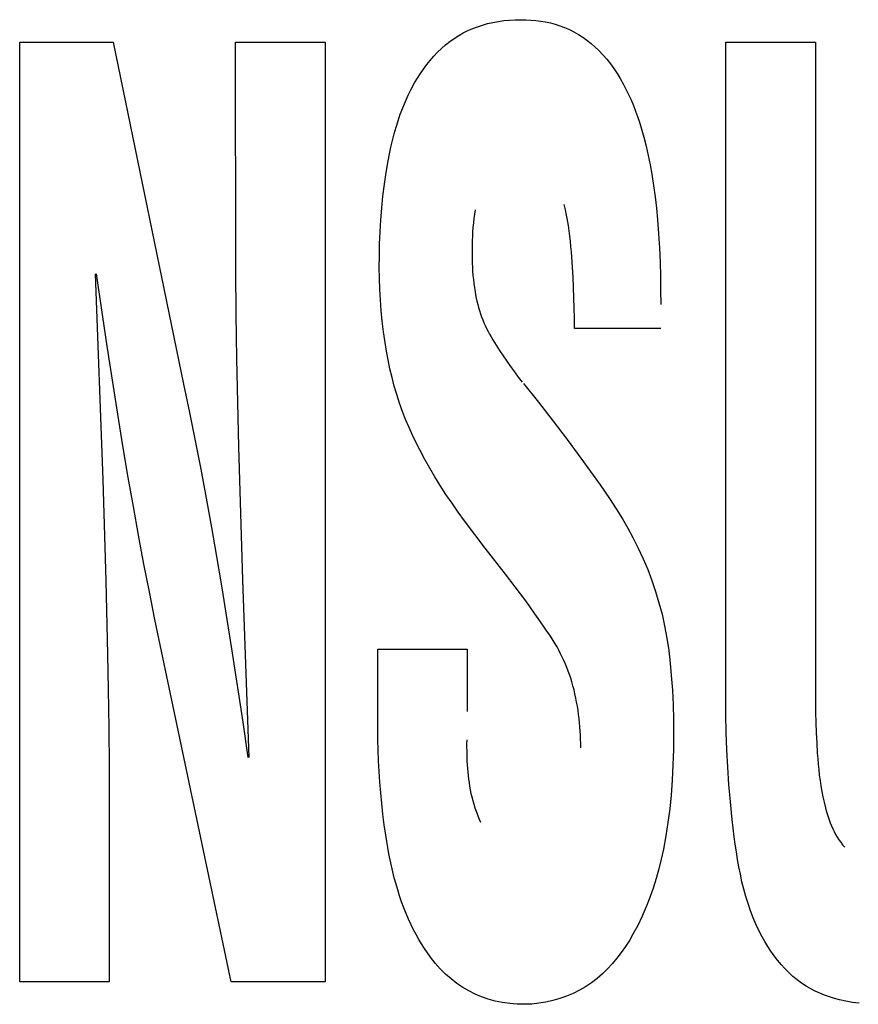
# Model space of a CAD drawing. Units: millimetres. Extents: x 0 to 1783, y 0 to 841.
# Drawn here: x 1216 to 1218, y 338 to 340 of the extents above; entities that cross this region are included whole.
import ezdxf

# ---------------------------------------------------------------- set-up
doc = ezdxf.new("R2010")
doc.units = ezdxf.units.MM
doc.header["$LTSCALE"] = 98.0903
doc.layers.add('7_ALL_FEATURES', color=7, linetype='CONTINUOUS')

msp = doc.modelspace()

# ---------------------------------------------------------------- linework, layer by layer
at = {"layer": '7_ALL_FEATURES', "color": 7, "linetype": 'Continuous'}
for p, q in [((1217.0102, 340.0236), (1217.0196, 340.0258)), ((1217.0196, 340.0258), (1217.029, 340.0275)), ((1217.029, 340.0275), (1217.0385, 340.0288)), ((1217.0385, 340.0288), (1217.0481, 340.0297)), ((1217.0481, 340.0297), (1217.0577, 340.0303)), ((1217.0577, 340.0303), (1217.0674, 340.0304)), ((1217.0674, 340.0304), (1217.076, 340.0303)), ((1217.076, 340.0303), (1217.0846, 340.0299)), ((1217.0846, 340.0299), (1217.0932, 340.0291)), ((1217.0932, 340.0291), (1217.1017, 340.0281)), ((1217.1017, 340.0281), (1217.1102, 340.0267)), ((1217.1102, 340.0267), (1217.1186, 340.0249)), ((1217.1186, 340.0249), (1217.1269, 340.0227)), ((1216.9607, 340.0032), (1216.9685, 340.0076)), ((1216.9685, 340.0076), (1216.9765, 340.0116)), ((1216.9765, 340.0116), (1216.9847, 340.0152)), ((1216.9847, 340.0152), (1216.9931, 340.0184)), ((1216.9931, 340.0184), (1217.0016, 340.0212)), ((1217.0016, 340.0212), (1217.0102, 340.0236)), ((1217.1269, 340.0227), (1217.135, 340.0201)), ((1217.135, 340.0201), (1217.143, 340.0171)), ((1217.143, 340.0171), (1217.1512, 340.0135)), ((1217.1512, 340.0135), (1217.1591, 340.0095)), ((1217.1591, 340.0095), (1217.1669, 340.005)), ((1216.204, 338.3714), (1216.204, 339.9919)), ((1216.204, 339.9919), (1216.3651, 339.9919)), ((1216.3651, 339.9919), (1216.4861, 339.402)), ((1216.5764, 339.5983), (1216.5761, 339.9919)), ((1216.5761, 339.9919), (1216.7304, 339.9919)), ((1216.7304, 339.9919), (1216.7304, 338.3714)), ((1216.938, 339.9869), (1216.9453, 339.9927)), ((1216.9453, 339.9927), (1216.9529, 339.9982)), ((1216.9529, 339.9982), (1216.9607, 340.0032)), ((1217.1669, 340.005), (1217.1744, 340.0001)), ((1217.1744, 340.0001), (1217.1816, 339.9949)), ((1217.1816, 339.9949), (1217.1887, 339.9893)), ((1217.4208, 338.8619), (1217.4208, 339.9919)), ((1217.4208, 339.9919), (1217.5752, 339.9919)), ((1217.5752, 339.9919), (1217.5752, 338.8712)), ((1216.9177, 339.9673), (1216.9242, 339.9742)), ((1216.9242, 339.9742), (1216.9309, 339.9807)), ((1216.9309, 339.9807), (1216.938, 339.9869)), ((1217.1887, 339.9893), (1217.1954, 339.9834)), ((1217.1954, 339.9834), (1217.2019, 339.9772)), ((1217.2019, 339.9772), (1217.2089, 339.9698)), ((1216.9056, 339.9529), (1216.9115, 339.9602)), ((1216.9115, 339.9602), (1216.9177, 339.9673)), ((1217.2089, 339.9698), (1217.2156, 339.9622)), ((1217.2156, 339.9622), (1217.2219, 339.9542)), ((1216.8945, 339.9375), (1216.8999, 339.9453)), ((1216.8999, 339.9453), (1216.9056, 339.9529)), ((1217.2219, 339.9542), (1217.2279, 339.946)), ((1217.2279, 339.946), (1217.2336, 339.9375)), ((1216.8846, 339.9214), (1216.8894, 339.9295)), ((1216.8894, 339.9295), (1216.8945, 339.9375)), ((1217.2336, 339.9375), (1217.239, 339.9288)), ((1217.239, 339.9288), (1217.244, 339.9199)), ((1216.8736, 339.9003), (1216.8789, 339.9109)), ((1216.8789, 339.9109), (1216.8846, 339.9214)), ((1217.244, 339.9199), (1217.2488, 339.9108)), ((1217.2488, 339.9108), (1217.2533, 339.9016)), ((1216.8641, 339.8786), (1216.8686, 339.8895)), ((1216.8686, 339.8895), (1216.8736, 339.9003)), ((1217.2533, 339.9016), (1217.2575, 339.8922)), ((1217.2575, 339.8922), (1217.2615, 339.8826)), ((1216.8599, 339.8675), (1216.8641, 339.8786)), ((1217.2615, 339.8826), (1217.2652, 339.873)), ((1217.2652, 339.873), (1217.2687, 339.8633)), ((1216.8526, 339.845), (1216.8561, 339.8563)), ((1216.8561, 339.8563), (1216.8599, 339.8675)), ((1217.2687, 339.8633), (1217.2719, 339.8536)), ((1216.8494, 339.8335), (1216.8526, 339.845)), ((1217.2719, 339.8536), (1217.275, 339.8438)), ((1217.275, 339.8438), (1217.2795, 339.828)), ((1216.8437, 339.8105), (1216.8464, 339.8221)), ((1216.8464, 339.8221), (1216.8494, 339.8335)), ((1217.2795, 339.828), (1217.2836, 339.8121)), ((1216.8412, 339.7989), (1216.8437, 339.8105)), ((1217.2836, 339.8121), (1217.2872, 339.7962)), ((1216.8354, 339.7669), (1216.8389, 339.7873)), ((1216.8389, 339.7873), (1216.8412, 339.7989)), ((1217.2872, 339.7962), (1217.2905, 339.7803)), ((1217.2905, 339.7803), (1217.2934, 339.7642)), ((1216.8324, 339.7466), (1216.8354, 339.7669)), ((1217.2934, 339.7642), (1217.2965, 339.7447)), ((1216.8299, 339.7261), (1216.8324, 339.7466)), ((1217.2965, 339.7447), (1217.2991, 339.7251)), ((1216.8279, 339.7057), (1216.8299, 339.7261)), ((1217.2991, 339.7251), (1217.3014, 339.7054)), ((1216.8263, 339.6852), (1216.8279, 339.7057)), ((1216.9891, 339.7028), (1216.9878, 339.6952)), ((1217.1444, 339.7026), (1217.1422, 339.7117)), ((1217.1463, 339.6935), (1217.1444, 339.7026)), ((1217.3014, 339.7054), (1217.3033, 339.6857)), ((1216.8251, 339.6646), (1216.8263, 339.6852)), ((1216.9867, 339.6876), (1216.9858, 339.68)), ((1216.9878, 339.6952), (1216.9867, 339.6876)), ((1217.148, 339.6845), (1217.1463, 339.6935)), ((1217.1495, 339.6754), (1217.148, 339.6845)), ((1217.3033, 339.6857), (1217.3051, 339.6614)), ((1216.985, 339.6723), (1216.9845, 339.6647)), ((1216.9858, 339.68), (1216.985, 339.6723)), ((1217.1508, 339.6664), (1217.1495, 339.6754)), ((1216.8243, 339.6441), (1216.8251, 339.6646)), ((1216.9841, 339.657), (1216.9838, 339.6494)), ((1216.9845, 339.6647), (1216.9841, 339.657)), ((1217.152, 339.6574), (1217.1508, 339.6664)), ((1217.153, 339.6484), (1217.152, 339.6574)), ((1217.3051, 339.6614), (1217.3065, 339.637)), ((1216.8238, 339.6235), (1216.8243, 339.6441)), ((1216.9838, 339.6494), (1216.9836, 339.6417)), ((1216.9836, 339.6417), (1216.9836, 339.634)), ((1216.9836, 339.634), (1216.9836, 339.6249)), ((1217.154, 339.6394), (1217.153, 339.6484)), ((1217.1548, 339.6304), (1217.154, 339.6394)), ((1217.3065, 339.637), (1217.3075, 339.6126)), ((1216.8237, 339.603), (1216.8238, 339.6235)), ((1216.9836, 339.6249), (1216.9837, 339.6178)), ((1216.9837, 339.6178), (1216.9839, 339.6107)), ((1217.1555, 339.6214), (1217.1548, 339.6304)), ((1217.1567, 339.6039), (1217.1555, 339.6214)), ((1216.8239, 339.5845), (1216.8237, 339.603)), ((1216.9839, 339.6107), (1216.9842, 339.6037)), ((1216.9842, 339.6037), (1216.9846, 339.5966)), ((1217.1577, 339.5863), (1217.1567, 339.6039)), ((1217.3075, 339.6126), (1217.3081, 339.5883)), ((1216.334, 339.5923), (1216.3471, 339.2369)), ((1216.3547, 339.4674), (1216.3361, 339.5923)), ((1216.5772, 339.5222), (1216.5764, 339.5983)), ((1216.8245, 339.566), (1216.8239, 339.5845)), ((1216.9846, 339.5966), (1216.9851, 339.5895)), ((1216.9851, 339.5895), (1216.9858, 339.5825)), ((1216.9858, 339.5825), (1216.9866, 339.5755)), ((1217.1586, 339.5686), (1217.1577, 339.5863)), ((1217.3081, 339.5883), (1217.3085, 339.5639)), ((1216.8255, 339.5476), (1216.8245, 339.566)), ((1216.9866, 339.5755), (1216.9876, 339.5684)), ((1216.9876, 339.5684), (1216.9887, 339.5615)), ((1217.1592, 339.551), (1217.1586, 339.5686)), ((1216.9887, 339.5615), (1216.9897, 339.556)), ((1216.9897, 339.556), (1216.9908, 339.5505)), ((1216.9908, 339.5505), (1216.992, 339.545)), ((1217.1596, 339.5333), (1217.1592, 339.551)), ((1217.3085, 339.5639), (1217.3087, 339.5395)), ((1216.827, 339.5292), (1216.8255, 339.5476)), ((1216.992, 339.545), (1216.9933, 339.5396)), ((1216.9933, 339.5396), (1216.9948, 339.5342)), ((1216.9948, 339.5342), (1216.9964, 339.5288)), ((1217.1599, 339.5156), (1217.1596, 339.5333)), ((1216.5784, 339.4462), (1216.5772, 339.5222)), ((1216.8288, 339.5108), (1216.827, 339.5292)), ((1216.9964, 339.5288), (1216.9981, 339.5235)), ((1216.9981, 339.5235), (1216.9999, 339.5183)), ((1216.9999, 339.5183), (1217.0019, 339.5131)), ((1217.1599, 339.4979), (1217.1599, 339.5156)), ((1216.831, 339.4924), (1216.8288, 339.5108)), ((1217.0019, 339.5131), (1217.004, 339.5079)), ((1217.004, 339.5079), (1217.0063, 339.5029)), ((1217.0063, 339.5029), (1217.0086, 339.498)), ((1217.0086, 339.498), (1217.0111, 339.4931)), ((1217.3088, 339.4979), (1217.1599, 339.4979)), ((1216.8337, 339.4741), (1216.831, 339.4924)), ((1217.0111, 339.4931), (1217.0137, 339.4882)), ((1217.0137, 339.4882), (1217.0164, 339.4834)), ((1217.0164, 339.4834), (1217.0191, 339.4787)), ((1216.373, 339.3502), (1216.3547, 339.4674)), ((1216.8362, 339.4589), (1216.8337, 339.4741)), ((1217.0191, 339.4787), (1217.022, 339.474)), ((1217.022, 339.474), (1217.0249, 339.4693)), ((1217.0249, 339.4693), (1217.0278, 339.4647)), ((1217.0278, 339.4647), (1217.0308, 339.4601)), ((1216.839, 339.4437), (1216.8362, 339.4589)), ((1217.0308, 339.4601), (1217.0371, 339.4507)), ((1217.0371, 339.4507), (1217.0434, 339.4414)), ((1216.5818, 339.2942), (1216.5784, 339.4462)), ((1216.8421, 339.4286), (1216.839, 339.4437)), ((1217.0434, 339.4414), (1217.0499, 339.4322)), ((1217.0499, 339.4322), (1217.0565, 339.4231)), ((1216.8456, 339.4137), (1216.8421, 339.4286)), ((1216.8495, 339.3988), (1216.8456, 339.4137)), ((1217.0565, 339.4231), (1217.0633, 339.4141)), ((1217.0633, 339.4141), (1217.0701, 339.4052)), ((1216.4861, 339.402), (1216.4964, 339.3531)), ((1216.8538, 339.384), (1216.8495, 339.3988)), ((1217.0723, 339.4032), (1217.098, 339.3709)), ((1216.8585, 339.3694), (1216.8538, 339.384)), ((1216.8637, 339.3549), (1216.8585, 339.3694)), ((1217.098, 339.3709), (1217.1233, 339.3384)), ((1216.3819, 339.2956), (1216.373, 339.3502)), ((1216.4964, 339.3531), (1216.5063, 339.3042)), ((1216.8691, 339.3412), (1216.8637, 339.3549)), ((1216.8749, 339.3275), (1216.8691, 339.3412)), ((1217.1233, 339.3384), (1217.1474, 339.3067)), ((1216.8811, 339.314), (1216.8749, 339.3275)), ((1216.8875, 339.3007), (1216.8811, 339.314)), ((1216.3912, 339.2409), (1216.3819, 339.2956)), ((1216.5063, 339.3042), (1216.5159, 339.2553)), ((1216.5886, 339.0648), (1216.5818, 339.2942)), ((1216.8942, 339.2875), (1216.8875, 339.3007)), ((1217.1474, 339.3067), (1217.1711, 339.2747)), ((1216.9024, 339.2722), (1216.8942, 339.2875)), ((1216.9108, 339.2571), (1216.9024, 339.2722)), ((1217.1711, 339.2747), (1217.1878, 339.2516)), ((1216.5159, 339.2553), (1216.5254, 339.2052)), ((1216.9195, 339.2422), (1216.9108, 339.2571)), ((1217.1878, 339.2516), (1217.2043, 339.2283)), ((1216.3471, 339.2369), (1216.3526, 339.0629)), ((1216.3999, 339.1911), (1216.3912, 339.2409)), ((1216.9285, 339.2275), (1216.9195, 339.2422)), ((1216.9386, 339.212), (1216.9285, 339.2275)), ((1217.2043, 339.2283), (1217.2204, 339.2047)), ((1216.949, 339.1967), (1216.9386, 339.212)), ((1216.5254, 339.2052), (1216.5345, 339.155)), ((1216.9597, 339.1815), (1216.949, 339.1967)), ((1217.2204, 339.2047), (1217.2319, 339.1873)), ((1216.4089, 339.1414), (1216.3999, 339.1911)), ((1216.9706, 339.1666), (1216.9597, 339.1815)), ((1217.2319, 339.1873), (1217.243, 339.1696)), ((1216.9883, 339.1428), (1216.9706, 339.1666)), ((1217.243, 339.1696), (1217.2522, 339.1537)), ((1216.4182, 339.0917), (1216.4089, 339.1414)), ((1216.5345, 339.155), (1216.5433, 339.1048)), ((1217.0064, 339.1193), (1216.9883, 339.1428)), ((1217.2522, 339.1537), (1217.2609, 339.1376)), ((1217.2609, 339.1376), (1217.2699, 339.1195)), ((1217.0413, 339.0742), (1217.0064, 339.1193)), ((1217.2699, 339.1195), (1217.2783, 339.1011)), ((1216.4275, 339.0438), (1216.4182, 339.0917)), ((1216.5433, 339.1048), (1216.5524, 339.0506)), ((1217.2783, 339.1011), (1217.2862, 339.0824)), ((1217.058, 339.0525), (1217.0413, 339.0742)), ((1217.2862, 339.0824), (1217.2933, 339.0634)), ((1216.3526, 339.0629), (1216.3556, 338.9359)), ((1216.5994, 338.7581), (1216.5886, 339.0648)), ((1217.2933, 339.0634), (1217.2999, 339.0443)), ((1216.4371, 338.996), (1216.4275, 339.0438)), ((1216.5524, 339.0506), (1216.5612, 338.9963)), ((1217.0744, 339.0306), (1217.058, 339.0525)), ((1217.2999, 339.0443), (1217.3057, 339.0249)), ((1217.0833, 339.0185), (1217.0744, 339.0306)), ((1217.3057, 339.0249), (1217.3109, 339.0053)), ((1217.092, 339.0063), (1217.0833, 339.0185)), ((1217.1005, 338.994), (1217.092, 339.0063)), ((1217.3109, 339.0053), (1217.3153, 338.9856)), ((1216.5682, 338.3714), (1216.4371, 338.996)), ((1216.5612, 338.9963), (1216.5698, 338.942)), ((1217.1088, 338.9815), (1217.1005, 338.994)), ((1217.1127, 338.9763), (1217.1088, 338.9815)), ((1217.1164, 338.971), (1217.1127, 338.9763)), ((1217.3153, 338.9856), (1217.3193, 338.9642)), ((1217.12, 338.9656), (1217.1164, 338.971)), ((1217.1235, 338.9601), (1217.12, 338.9656)), ((1217.1269, 338.9545), (1217.1235, 338.9601)), ((1217.1301, 338.9489), (1217.1269, 338.9545)), ((1217.3193, 338.9642), (1217.3224, 338.9427)), ((1216.5698, 338.942), (1216.5883, 338.8194)), ((1216.8209, 338.8265), (1216.8209, 338.9453)), ((1216.8209, 338.9453), (1216.9753, 338.9453)), ((1216.9753, 338.9453), (1216.9753, 338.844)), ((1217.1333, 338.9431), (1217.1301, 338.9489)), ((1217.1362, 338.9373), (1217.1333, 338.9431)), ((1217.1391, 338.9315), (1217.1362, 338.9373)), ((1217.3224, 338.9427), (1217.325, 338.9212)), ((1216.3556, 338.9359), (1216.3567, 338.8757)), ((1217.1418, 338.9255), (1217.1391, 338.9315)), ((1217.1444, 338.9195), (1217.1418, 338.9255)), ((1217.325, 338.9212), (1217.3269, 338.8995)), ((1217.1469, 338.9135), (1217.1444, 338.9195)), ((1217.1492, 338.9074), (1217.1469, 338.9135)), ((1217.1515, 338.9012), (1217.1492, 338.9074)), ((1217.1535, 338.895), (1217.1515, 338.9012)), ((1217.1555, 338.8888), (1217.1535, 338.895)), ((1217.1574, 338.8819), (1217.1555, 338.8888)), ((1217.3269, 338.8995), (1217.3287, 338.8744)), ((1216.3567, 338.8757), (1216.3576, 338.8091)), ((1217.1593, 338.8749), (1217.1574, 338.8819)), ((1217.1609, 338.8679), (1217.1593, 338.8749)), ((1217.3287, 338.8744), (1217.3299, 338.8492)), ((1217.5752, 338.8712), (1217.5753, 338.8536)), ((1217.1625, 338.8609), (1217.1609, 338.8679)), ((1217.1638, 338.8538), (1217.1625, 338.8609)), ((1217.1651, 338.8467), (1217.1638, 338.8538)), ((1217.421, 338.8319), (1217.4208, 338.8619)), ((1217.5753, 338.8536), (1217.5756, 338.8361)), ((1216.9753, 338.844), (1216.9752, 338.8379)), ((1217.1662, 338.8396), (1217.1651, 338.8467)), ((1217.1672, 338.8325), (1217.1662, 338.8396)), ((1217.3299, 338.8492), (1217.3306, 338.8241)), ((1217.5756, 338.8361), (1217.576, 338.8185)), ((1216.5883, 338.8194), (1216.5972, 338.7581)), ((1216.821, 338.808), (1216.8209, 338.8265)), ((1217.168, 338.8253), (1217.1672, 338.8325)), ((1217.1688, 338.8182), (1217.168, 338.8253)), ((1217.3306, 338.8241), (1217.3308, 338.7989)), ((1217.4216, 338.8018), (1217.421, 338.8319)), ((1217.576, 338.8185), (1217.5766, 338.8009)), ((1216.3576, 338.8091), (1216.3582, 338.7425)), ((1216.8213, 338.7896), (1216.821, 338.808)), ((1217.1694, 338.811), (1217.1688, 338.8182)), ((1217.1699, 338.8038), (1217.1694, 338.811)), ((1217.1703, 338.7966), (1217.1699, 338.8038)), ((1217.4227, 338.7717), (1217.4216, 338.8018)), ((1216.8218, 338.7712), (1216.8213, 338.7896)), ((1216.9743, 338.7886), (1216.9742, 338.7825)), ((1217.1706, 338.7894), (1217.1703, 338.7966)), ((1217.1708, 338.7823), (1217.1706, 338.7894)), ((1217.3308, 338.7989), (1217.3306, 338.7724)), ((1217.5766, 338.8009), (1217.5775, 338.7834)), ((1216.8225, 338.7527), (1216.8218, 338.7712)), ((1216.9742, 338.7825), (1216.9742, 338.7763)), ((1216.9742, 338.7763), (1216.9743, 338.7702)), ((1216.9743, 338.7702), (1216.9744, 338.7641)), ((1217.1709, 338.7751), (1217.1708, 338.7823)), ((1217.3306, 338.7724), (1217.3298, 338.7459)), ((1217.4242, 338.7417), (1217.4227, 338.7717)), ((1217.5775, 338.7834), (1217.5785, 338.7658)), ((1216.8235, 338.7343), (1216.8225, 338.7527)), ((1216.9744, 338.7641), (1216.9745, 338.7579)), ((1216.9745, 338.7579), (1216.9748, 338.7518)), ((1216.9748, 338.7518), (1216.9751, 338.7457)), ((1217.5785, 338.7658), (1217.5792, 338.7564)), ((1217.5792, 338.7564), (1217.58, 338.7469)), ((1216.3582, 338.7425), (1216.3584, 338.3714)), ((1216.8247, 338.7159), (1216.8235, 338.7343)), ((1216.9751, 338.7457), (1216.9755, 338.7395)), ((1216.9755, 338.7395), (1216.9761, 338.7334)), ((1217.3298, 338.7459), (1217.3284, 338.7195)), ((1217.4262, 338.7117), (1217.4242, 338.7417)), ((1217.58, 338.7469), (1217.5809, 338.7375)), ((1217.5809, 338.7375), (1217.582, 338.7281)), ((1216.9761, 338.7334), (1216.9767, 338.7272)), ((1216.9767, 338.7272), (1216.9774, 338.7211)), ((1216.9774, 338.7211), (1216.9783, 338.715)), ((1217.3284, 338.7195), (1217.3264, 338.6931)), ((1217.582, 338.7281), (1217.5832, 338.7186)), ((1217.5832, 338.7186), (1217.5846, 338.7092)), ((1216.8261, 338.6975), (1216.8247, 338.7159)), ((1216.9783, 338.715), (1216.9793, 338.7088)), ((1216.9793, 338.7088), (1216.9804, 338.7027)), ((1216.9804, 338.7027), (1216.9817, 338.6965)), ((1217.4287, 338.6817), (1217.4262, 338.7117)), ((1217.5846, 338.7092), (1217.5862, 338.6999)), ((1217.5862, 338.6999), (1217.588, 338.6905)), ((1216.8278, 338.6792), (1216.8261, 338.6975)), ((1216.9817, 338.6965), (1216.9831, 338.6903)), ((1216.9831, 338.6903), (1216.9847, 338.6842)), ((1216.9847, 338.6842), (1216.9865, 338.678)), ((1217.3264, 338.6931), (1217.3241, 338.6698)), ((1217.588, 338.6905), (1217.5901, 338.6811)), ((1216.8299, 338.6608), (1216.8278, 338.6792)), ((1216.9865, 338.678), (1216.9884, 338.6718)), ((1216.9884, 338.6718), (1216.9906, 338.6656)), ((1216.9906, 338.6656), (1216.9929, 338.6594)), ((1217.3241, 338.6698), (1217.3212, 338.6465)), ((1217.4317, 338.6516), (1217.4287, 338.6817)), ((1217.5901, 338.6811), (1217.5924, 338.6718)), ((1217.5924, 338.6718), (1217.5938, 338.6665)), ((1217.5938, 338.6665), (1217.5954, 338.6612)), ((1216.8322, 338.6425), (1216.8299, 338.6608)), ((1216.9929, 338.6594), (1216.9954, 338.6532)), ((1216.9954, 338.6532), (1216.9982, 338.647)), ((1217.4353, 338.6217), (1217.4317, 338.6516)), ((1217.5954, 338.6612), (1217.597, 338.656)), ((1217.597, 338.656), (1217.5988, 338.6507)), ((1217.5988, 338.6507), (1217.6007, 338.6456)), ((1216.8348, 338.6242), (1216.8322, 338.6425)), ((1217.3212, 338.6465), (1217.3176, 338.6233)), ((1217.6007, 338.6456), (1217.6028, 338.6405)), ((1217.6028, 338.6405), (1217.605, 338.6355)), ((1217.605, 338.6355), (1217.6074, 338.6306)), ((1216.8365, 338.6136), (1216.8348, 338.6242)), ((1217.3176, 338.6233), (1217.3133, 338.6003)), ((1217.4371, 338.6087), (1217.4353, 338.6217)), ((1217.6074, 338.6306), (1217.6099, 338.6258)), ((1217.6099, 338.6258), (1217.6127, 338.6212)), ((1217.6127, 338.6212), (1217.6156, 338.6166)), ((1217.6156, 338.6166), (1217.6188, 338.6122)), ((1216.8383, 338.603), (1216.8365, 338.6136)), ((1216.8403, 338.5925), (1216.8383, 338.603)), ((1217.3133, 338.6003), (1217.3097, 338.5833)), ((1217.439, 338.5957), (1217.4371, 338.6087)), ((1217.6188, 338.6122), (1217.6221, 338.608)), ((1217.6221, 338.608), (1217.6257, 338.6039)), ((1216.8424, 338.5819), (1216.8403, 338.5925)), ((1216.8446, 338.5714), (1216.8424, 338.5819)), ((1217.3097, 338.5833), (1217.3056, 338.5664)), ((1217.4411, 338.5827), (1217.439, 338.5957)), ((1217.4434, 338.5698), (1217.4411, 338.5827)), ((1216.847, 338.561), (1216.8446, 338.5714)), ((1217.3056, 338.5664), (1217.3009, 338.5497)), ((1217.4459, 338.557), (1217.4434, 338.5698)), ((1216.8496, 338.5506), (1216.847, 338.561)), ((1216.8525, 338.5402), (1216.8496, 338.5506)), ((1217.3009, 338.5497), (1217.2958, 338.5331)), ((1217.4487, 338.5442), (1217.4459, 338.557)), ((1216.8555, 338.5299), (1216.8525, 338.5402)), ((1216.8587, 338.5197), (1216.8555, 338.5299)), ((1217.2958, 338.5331), (1217.2901, 338.5167)), ((1217.4518, 338.5315), (1217.4487, 338.5442)), ((1217.4553, 338.5189), (1217.4518, 338.5315)), ((1216.8622, 338.5095), (1216.8587, 338.5197)), ((1217.2901, 338.5167), (1217.2838, 338.5006)), ((1217.4591, 338.5064), (1217.4553, 338.5189)), ((1216.8659, 338.4994), (1216.8622, 338.5095)), ((1216.8699, 338.4893), (1216.8659, 338.4994)), ((1217.2838, 338.5006), (1217.2769, 338.4846)), ((1217.4634, 338.4941), (1217.4591, 338.5064)), ((1216.8741, 338.4794), (1216.8699, 338.4893)), ((1216.8786, 338.4696), (1216.8741, 338.4794)), ((1217.2769, 338.4846), (1217.2692, 338.4689)), ((1217.4681, 338.4818), (1217.4634, 338.4941)), ((1217.4732, 338.4698), (1217.4681, 338.4818)), ((1216.8827, 338.4612), (1216.8786, 338.4696)), ((1217.2692, 338.4689), (1217.2609, 338.4535)), ((1217.4789, 338.4578), (1217.4732, 338.4698)), ((1216.8871, 338.453), (1216.8827, 338.4612)), ((1216.8916, 338.4448), (1216.8871, 338.453)), ((1217.2609, 338.4535), (1217.2546, 338.4429)), ((1217.4833, 338.4493), (1217.4789, 338.4578)), ((1217.4881, 338.4408), (1217.4833, 338.4493)), ((1216.8964, 338.4368), (1216.8916, 338.4448)), ((1216.9014, 338.429), (1216.8964, 338.4368)), ((1216.9066, 338.4213), (1216.9014, 338.429)), ((1217.2478, 338.4325), (1217.2407, 338.4223)), ((1217.2546, 338.4429), (1217.2478, 338.4325)), ((1217.4931, 338.4325), (1217.4881, 338.4408)), ((1217.4985, 338.4244), (1217.4931, 338.4325)), ((1216.9121, 338.4138), (1216.9066, 338.4213)), ((1216.9201, 338.4037), (1216.9121, 338.4138)), ((1217.2332, 338.4124), (1217.2253, 338.403)), ((1217.2407, 338.4223), (1217.2332, 338.4124)), ((1217.5041, 338.4165), (1217.4985, 338.4244)), ((1217.51, 338.4088), (1217.5041, 338.4165)), ((1216.9287, 338.3941), (1216.9201, 338.4037)), ((1216.9378, 338.385), (1216.9287, 338.3941)), ((1217.2253, 338.403), (1217.217, 338.3939)), ((1217.5162, 338.4014), (1217.51, 338.4088)), ((1217.5226, 338.3943), (1217.5162, 338.4014)), ((1217.5294, 338.3875), (1217.5226, 338.3943)), ((1216.9474, 338.3765), (1216.9378, 338.385)), ((1217.199, 338.3773), (1217.1893, 338.3698)), ((1217.2082, 338.3853), (1217.199, 338.3773)), ((1217.217, 338.3939), (1217.2082, 338.3853)), ((1217.5365, 338.381), (1217.5294, 338.3875)), ((1217.5438, 338.375), (1217.5365, 338.381)), ((1216.3584, 338.3714), (1216.204, 338.3714)), ((1216.7304, 338.3714), (1216.5682, 338.3714)), ((1216.9575, 338.3686), (1216.9474, 338.3765)), ((1216.9675, 338.3619), (1216.9575, 338.3686)), ((1216.9779, 338.3558), (1216.9675, 338.3619)), ((1217.1792, 338.363), (1217.1687, 338.3569)), ((1217.1893, 338.3698), (1217.1792, 338.363)), ((1217.5515, 338.3693), (1217.5438, 338.375)), ((1217.5594, 338.364), (1217.5515, 338.3693)), ((1217.5671, 338.3596), (1217.5594, 338.364)), ((1216.9887, 338.3504), (1216.9779, 338.3558)), ((1216.9998, 338.3457), (1216.9887, 338.3504)), ((1217.0111, 338.3417), (1216.9998, 338.3457)), ((1217.1464, 338.3467), (1217.1348, 338.3426)), ((1217.1577, 338.3514), (1217.1464, 338.3467)), ((1217.1687, 338.3569), (1217.1577, 338.3514)), ((1217.5749, 338.3555), (1217.5671, 338.3596)), ((1217.583, 338.3518), (1217.5749, 338.3555)), ((1217.5912, 338.3485), (1217.583, 338.3518)), ((1217.5996, 338.3455), (1217.5912, 338.3485)), ((1217.6081, 338.3429), (1217.5996, 338.3455)), ((1217.0234, 338.3383), (1217.0111, 338.3417)), ((1217.0359, 338.3357), (1217.0234, 338.3383)), ((1217.0486, 338.3339), (1217.0359, 338.3357)), ((1217.0613, 338.333), (1217.0486, 338.3339)), ((1217.0742, 338.3328), (1217.0613, 338.333)), ((1217.0864, 338.3333), (1217.0742, 338.3328)), ((1217.0987, 338.3346), (1217.0864, 338.3333)), ((1217.1109, 338.3366), (1217.0987, 338.3346)), ((1217.1229, 338.3392), (1217.1109, 338.3366)), ((1217.1348, 338.3426), (1217.1229, 338.3392)), ((1217.6166, 338.3406), (1217.6081, 338.3429)), ((1217.6279, 338.3381), (1217.6166, 338.3406)), ((1217.6392, 338.3361), (1217.6279, 338.3381)), ((1217.6507, 338.3346), (1217.6392, 338.3361))]:
    msp.add_line(p, q, dxfattribs=at)

doc.saveas('drawing.dxf')
